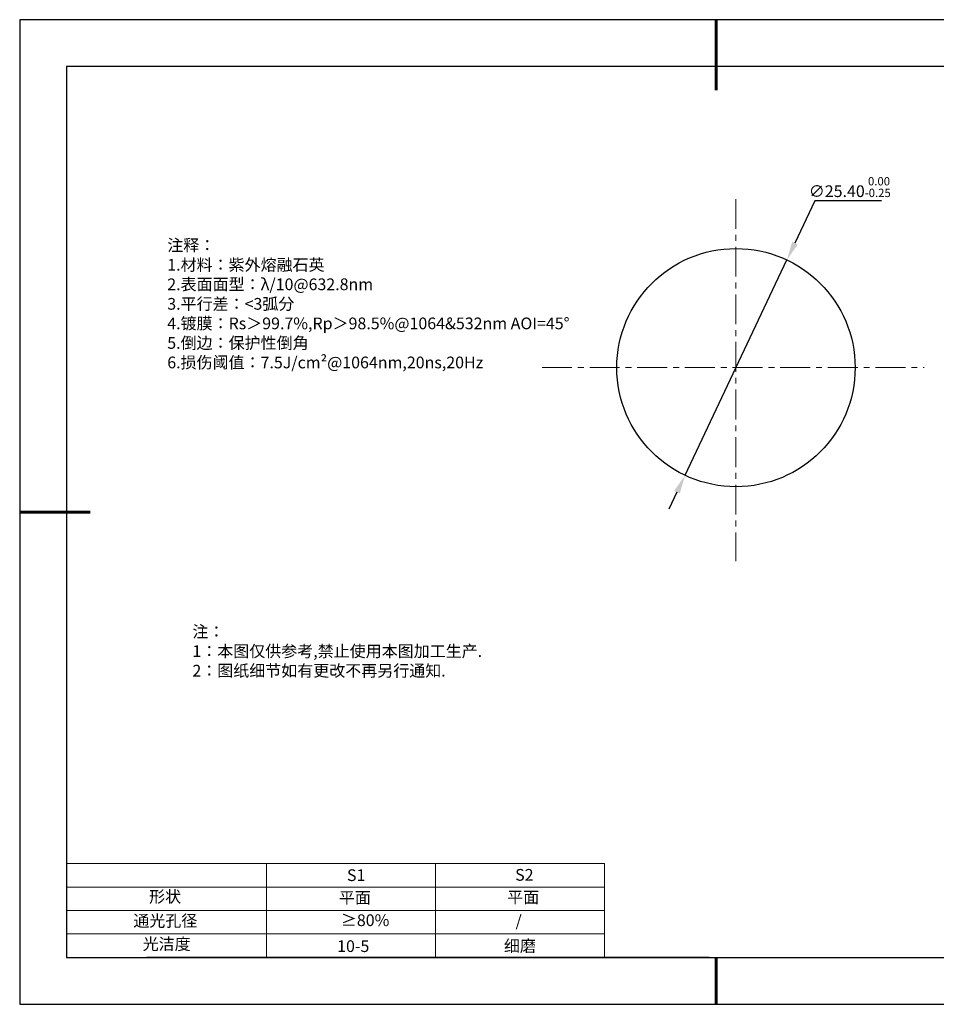
# Model space of a CAD drawing. Units: millimetres. Extents: x 295 to 592, y 19 to 229.
# Drawn here: x 295 to 490, y 19 to 229 of the extents above; entities that cross this region are included whole.
import ezdxf

# ---------------------------------------------------------------- set-up
doc = ezdxf.new("R2010")
doc.units = ezdxf.units.MM
doc.header["$PDSIZE"] = -1
doc.linetypes.add('CENTER', pattern=[10.16, 6.35, -1.27, 1.27, -1.27])
for name, color, linetype in [('1轮廓实线层', 7, 'Continuous'), ('6文字层', 3, 'Continuous'), ('细实线层', 7, 'Continuous')]:
    doc.layers.add(name, color=color, linetype=linetype)
for name, color, linetype, lineweight in [('2细线层', 4, 'Continuous', 15), ('3中心线层', 1, 'CENTER', 9), ('7标注层', 4, 'Continuous', 5), ('粗实线层', 7, 'Continuous', 25)]:
    doc.layers.add(name, color=color, linetype=linetype, lineweight=lineweight)
doc.styles.add('TH-GBD2M', font='calibri.ttf', dxfattribs={"width": 0.8, "height": 2.5})
doc.styles.add('标准', font='txt', dxfattribs={"height": 9.59})
doc.dimstyles.new('透镜标注', dxfattribs={"dimtxt": 2.5, "dimasz": 4, "dimexe": 1.25, "dimexo": 0.625, "dimtad": 1, "dimtoh": 1, "dimlfac": 0.5, "dimzin": 1, "dimdsep": 46, "dimtxsty": 'TH-GBD2M', "dimcen": 2.5, "dimclrt": 256, "dimadec": 0, "dimazin": 0, "dimtm": 1e-09, "dimtfac": 1, "dimtmove": 0, "dimatfit": 3, "dimfxl": 1, "dimtzin": 0, "dimarcsym": 0})

# ---------------------------------------------------------------- blocks, each defined once
blk = doc.blocks.new('*X7')
at = {"layer": '粗实线层', "lineweight": 60}
for p, q in [((0, 105), (0, 90)), ((-148.5, 0), (-133.5, 0)), ((0, -105), (0, -95))]:
    blk.add_line(p, q, dxfattribs=at)
at = {"layer": '粗实线层'}
for p, q in [((-138.5, 95), (-138.5, -95)), ((138.5, 95), (-138.5, 95)), ((-138.5, -95), (138.5, -95))]:
    blk.add_line(p, q, dxfattribs=at)
at = {"layer": '细实线层'}
for p, q in [((148.5, 105), (-148.5, 105)), ((-148.5, 105), (-148.5, -105)), ((-148.5, -105), (148.5, -105))]:
    blk.add_line(p, q, dxfattribs=at)
blk = doc.blocks.new('*D8')
at = {"layer": '7标注层', "color": 0, "lineweight": -2, "transparency": 16777216}
for p, q in [((464.39, 190.14), (460.14, 181.16)), ((478.61, 190.14), (464.39, 190.14)), ((436.7, 131.63), (458.43, 177.55)), ((434.99, 128.01), (433.28, 124.4))]:
    blk.add_line(p, q, dxfattribs=at)
at = {"layer": '7标注层', "color": 0, "transparency": 16777216}
for points in [[(459.54, 181.45), (460.74, 180.88), (458.43, 177.55)], [(434.39, 128.3), (435.59, 127.73), (436.7, 131.63)]]:
    blk.add_solid(points, dxfattribs=at)
at = {"layer": 'Defpoints', "color": 0, "transparency": 16777216}
for p in [(458.43, 177.55), (436.7, 131.63)]:
    blk.add_point(p, dxfattribs=at)
at = {"layer": '7标注层', "transparency": 16777216, "insert": (471.83, 193.1), "char_height": 2.5, "attachment_point": 5, "style": 'TH-GBD2M'}
blk.add_mtext('∅25.40{}{\\H0.71x;\\C3;\\S 0.00^ -0.25;}', dxfattribs=at)

msp = doc.modelspace()

# ---------------------------------------------------------------- linework, layer by layer
at = {"layer": '1轮廓实线层'}
msp.add_line((441.859, 28.799), (581.859, 28.799), dxfattribs=at)
msp.add_circle((447.566, 154.586), 25.4, dxfattribs=at)
at = {"layer": '2细线层'}
for p, q in [((304.859, 48.799), (419.506, 48.799)), ((347.506, 48.799), (347.506, 28.799)), ((383.506, 48.799), (383.506, 28.799)), ((419.506, 48.799), (419.506, 28.799)), ((304.859, 43.799), (419.506, 43.799)), ((304.859, 38.799), (419.506, 38.799)), ((304.859, 33.799), (419.506, 33.799))]:
    msp.add_line(p, q, dxfattribs=at)
at = {"layer": '3中心线层'}
for p, q in [((447.566, 190.541), (447.566, 113.302)), ((406.215, 154.586), (487.691, 154.586))]:
    msp.add_line(p, q, dxfattribs=at)
at = {"layer": '6文字层', "color": 0}
msp.add_line((441.859, 28.799), (321.859, 28.799), dxfattribs=at)

# ---------------------------------------------------------------- block references
at = {"layer": '粗实线层'}
msp.add_blockref('*X7', (443.359, 123.799), dxfattribs=at)

# ---------------------------------------------------------------- texts
at = {"layer": '6文字层', "color": 3, "insert": (373.033, 168.194), "char_height": 2.5, "attachment_point": 5}
msp.add_mtext_dynamic_manual_height_columns('\\pxsm1,ql;{\\fSimSun|b0|i0|c134|p2;注释：\\fSimSun|b0|i0|c0|p2; \\P\\fSimSun|b0|i0|c134|p2;1.材料：紫外熔融石英\\fSimSun|b0|i0|c0|p2;  \\fSimSun|b0|i0|c134|p2; \\fSimSun|b0|i0|c0|p2;                                              \\P\\fSimSun|b0|i0|c134|p2;2.表面面型：\\fSimSun|b0|i0|c0|p2;λ/10@632.8nm \\fSimSun|b0|i0|c134|p2; \\fSimSun|b0|i0|c0|p2;       \\H0.99999x;   \\P\\fSimSun|b0|i0|c134|p2;3.平行差：<3弧分\\P4.镀膜：\\fSimSun|b0|i0|c0|p2;Rs\\fSimSun|b0|i0|c134|p2;＞\\fSimSun|b0|i0|c0|p2;99.7%,Rp\\fSimSun|b0|i0|c134|p2;＞\\fSimSun|b0|i0|c0|p2;98.5%@1064&532nm\\Ftxt|c134;\\H0.99999x;\\C256; \\fSimSun|b0|i0|c134|p2;\\C3;AOI=45°\\fSimSun|b0|i0|c0|p2; \\fSimSun|b0|i0|c134|p2;\\P5.倒边：保护性倒角\\P6.损伤阈值：7.5\\fSimSun|b0|i0|c0|p2;J/cm²@\\fSimSun|b0|i0|c134|p2;1064\\fSimSun|b0|i0|c0|p2;nm,\\fSimSun|b0|i0|c134|p2;2\\fSimSun|b0|i0|c0|p2;0ns,20Hz}', width=93.42571, gutter_width=1, heights=[126.523], dxfattribs=at)
at = {"layer": '6文字层', "insert": (331.678, 99.538), "char_height": 2.5, "attachment_point": 1, "style": '标准'}
msp.add_mtext_dynamic_manual_height_columns('\\pxqj;{\\fSimSun|b1|i0|c134|p2;\\C1;注：\\P1：本图仅供参考,禁止使用本图加工生产.\\P2：图纸细节如有更改不再另行通知.}', width=114.67031, gutter_width=1, heights=[0], dxfattribs=at)
at = {"layer": '6文字层', "attachment_point": 1}
for s, width, insert, char_height in [('{\\fSimSun|b0|i0|c0|p2;S1}', 24.72262, (364.631, 47.589), 2.5), ('{\\fSimSun|b0|i0|c0|p2;S2}', 21.29572, (400.492, 47.658), 2.5), ('{\\fSimSun|b0|i0|c134|p2;形状}', 13.96779, (322.44, 43.008), 2.5), ('{\\fSimSun|b0|i0|c134|p2;平面}', 21.8361, (362.899, 42.792), 2.5), ('{\\fSimSun|b0|i0|c134|p2;平面}', 16.12894, (398.79, 42.883), 2.5), ('{\\fSimSun|b0|i0|c134|p2;通光孔径}', 15.56923, (319.082, 37.863), 2.5), ('\\pxsm1,ql;{\\fSimSun|b0|i0|c134|p2;\\C3;≥80%}', 25.43244, (363.329, 37.983), 2.5), ('{\\fSimSun|b0|i0|c134|p2;/}', 16.12894, (400.576, 37.885), 2.5), ('{\\fSimSun|b0|i0|c134|p2;光洁度}', 16.39629, (321.078, 32.914), 2.5), ('{\\fSimSun|b0|i0|c134|p2;\\H1.25x;10-5}', 19.16365, (362.535, 32.453), 2), ('{\\fSimSun|b0|i0|c134|p2;\\H1.25x;细磨}', 19.16365, (398.096, 32.498), 2)]:
    msp.add_mtext_dynamic_manual_height_columns(s, width=width, gutter_width=17.5, heights=[0], dxfattribs=dict(at, insert=insert, char_height=char_height))

# ---------------------------------------------------------------- dimensions: what is measured, and where the dimension line sits
at = {"layer": '7标注层'}
dim = msp.add_diameter_dim_2p(p1=(436.701, 131.627), p2=(458.431, 177.545), text='<>{}{\\H0.71x;\\C3;\\S 0.00^ -0.25;}', dimstyle='透镜标注', override={"dimtp": 0, "dimtm": 0.25, "dimtdec": 2, "dimtzin": 0}, dxfattribs=at)
dim.commit()
dim.dimension.update_dxf_attribs({"geometry": '*D8', "text_midpoint": (471.825, 190.138), "dimtype": 163})

doc.saveas('drawing.dxf')
